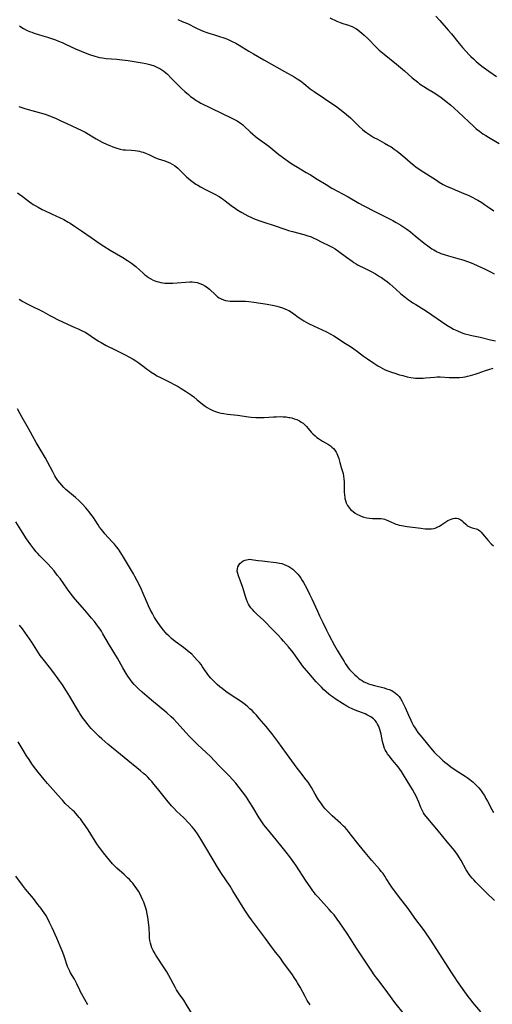
# Model space of a CAD drawing. Units: inches. Extents: x 2076759 to 2082246, y 185487 to 190932.
# Drawn here: x 2077813 to 2077949, y 190078 to 190361 of the extents above; entities that cross this region are included whole.
import ezdxf

# ---------------------------------------------------------------- set-up
doc = ezdxf.new("R2010")
doc.units = ezdxf.units.IN
doc.header["$MEASUREMENT"] = 0
doc.layers.add('c_21_T14S_R19E', color=240, linetype='Continuous')

msp = doc.modelspace()

# ---------------------------------------------------------------- linework, layer by layer
at = {"layer": 'c_21_T14S_R19E', "elevation": 1076}
msp.add_lwpolyline([(2077858.17, 190360.67), (2077859.45, 190360.14), (2077860.92, 190359.48), (2077863.56, 190358.15), (2077864.74, 190357.62), (2077865.48, 190357.32), (2077866.52, 190356.93), (2077867.09, 190356.73), (2077868.38, 190356.33), (2077870.11, 190355.82), (2077871.38, 190355.41), (2077872.46, 190355.01), (2077873.62, 190354.5), (2077874.87, 190353.85), (2077875.81, 190353.31), (2077878.54, 190351.6), (2077879.93, 190350.78), (2077882.91, 190349.13), (2077888.8, 190345.79), (2077891.54, 190344.26), (2077892.49, 190343.68), (2077893.39, 190343.07), (2077894.35, 190342.32), (2077896.2, 190340.8), (2077897.29, 190339.99), (2077900.28, 190338), (2077903.83, 190335.58), (2077904.68, 190334.99), (2077905.61, 190334.3), (2077906.65, 190333.45), (2077907.76, 190332.45), (2077908.74, 190331.5), (2077910.24, 190330.01), (2077911.21, 190329.12), (2077911.8, 190328.62), (2077912.46, 190328.13), (2077913.02, 190327.75), (2077913.59, 190327.39), (2077914.5, 190326.85), (2077915.5, 190326.3), (2077917.53, 190325.22), (2077918.7, 190324.54), (2077919.42, 190324.1), (2077920.29, 190323.51), (2077921.16, 190322.88), (2077922.24, 190322.03), (2077923.36, 190321.09), (2077924.92, 190319.74), (2077926.04, 190318.83), (2077926.57, 190318.43), (2077927.79, 190317.57), (2077932.44, 190314.55), (2077933.24, 190314.05), (2077934.4, 190313.38), (2077935.51, 190312.81), (2077936.78, 190312.24), (2077937.82, 190311.8), (2077940.78, 190310.6), (2077941.6, 190310.25), (2077942.89, 190309.63), (2077943.59, 190309.26), (2077944.32, 190308.86), (2077945.47, 190308.16), (2077946.29, 190307.62), (2077947.1, 190307.06), (2077948.94, 190305.74)], dxfattribs=at)
at = {"layer": 'c_21_T14S_R19E'}
for points in [[(2077932.27, 190361.61, 1072), (2077933.38, 190360.39, 1072), (2077935.84, 190357.58, 1072), (2077936.75, 190356.52, 1072), (2077938.96, 190353.82, 1072), (2077939.95, 190352.67, 1072), (2077941.88, 190350.55, 1072), (2077942.33, 190350.08, 1072), (2077943.05, 190349.36, 1072), (2077943.87, 190348.62, 1072), (2077944.46, 190348.12, 1072), (2077945.51, 190347.27, 1072), (2077946.15, 190346.77, 1072), (2077947.5, 190345.8, 1072), (2077949.69, 190344.33, 1072)], [(2077812.7, 190358.88, 1078), (2077813.12, 190358.57, 1078), (2077813.88, 190358.08, 1078), (2077814.68, 190357.64, 1078), (2077815.57, 190357.24, 1078), (2077816.25, 190356.99, 1078), (2077816.94, 190356.76, 1078), (2077819.4, 190356.03, 1078), (2077820.76, 190355.6, 1078), (2077821.63, 190355.31, 1078), (2077823.06, 190354.8, 1078), (2077823.86, 190354.5, 1078), (2077824.92, 190354.06, 1078), (2077825.94, 190353.6, 1078), (2077828.81, 190352.25, 1078), (2077830.43, 190351.55, 1078), (2077831.51, 190351.12, 1078), (2077832.76, 190350.66, 1078), (2077834.3, 190350.16, 1078), (2077834.99, 190349.97, 1078), (2077835.68, 190349.8, 1078), (2077836.54, 190349.64, 1078), (2077837.6, 190349.51, 1078), (2077840.61, 190349.3, 1078), (2077842.23, 190349.12, 1078), (2077843.9, 190348.87, 1078), (2077847.93, 190348.21, 1078), (2077848.96, 190348.03, 1078), (2077850.17, 190347.76, 1078), (2077850.71, 190347.61, 1078), (2077851.23, 190347.43, 1078), (2077851.8, 190347.2, 1078), (2077852.35, 190346.94, 1078), (2077852.96, 190346.61, 1078), (2077853.55, 190346.24, 1078), (2077854.12, 190345.83, 1078), (2077854.68, 190345.39, 1078), (2077855.19, 190344.94, 1078), (2077856.28, 190343.88, 1078), (2077859.23, 190340.91, 1078), (2077860.19, 190339.98, 1078), (2077861.19, 190339.12, 1078), (2077861.82, 190338.62, 1078), (2077862.56, 190338.06, 1078), (2077863.33, 190337.53, 1078), (2077863.65, 190337.33, 1078), (2077864.01, 190337.12, 1078), (2077864.81, 190336.7, 1078), (2077870.72, 190333.81, 1078), (2077873.7, 190332.39, 1078), (2077874.65, 190331.89, 1078), (2077875.18, 190331.58, 1078), (2077875.63, 190331.3, 1078), (2077876.32, 190330.81, 1078), (2077876.8, 190330.43, 1078), (2077877.27, 190330.03, 1078), (2077878.99, 190328.42, 1078), (2077879.69, 190327.8, 1078), (2077880.42, 190327.19, 1078), (2077880.96, 190326.77, 1078), (2077884.3, 190324.3, 1078), (2077887.21, 190321.98, 1078), (2077888.9, 190320.68, 1078), (2077889.95, 190319.92, 1078), (2077890.64, 190319.45, 1078), (2077891.37, 190318.98, 1078), (2077892.51, 190318.29, 1078), (2077895.06, 190316.81, 1078), (2077896.23, 190316.11, 1078), (2077898.19, 190314.91, 1078), (2077900.73, 190313.31, 1078), (2077902.45, 190312.31, 1078), (2077907.09, 190309.76, 1078), (2077910.19, 190308.01, 1078), (2077911.39, 190307.34, 1078), (2077914.95, 190305.54, 1078), (2077919.9, 190302.97, 1078), (2077920.89, 190302.43, 1078), (2077922.26, 190301.63, 1078), (2077923.36, 190300.92, 1078), (2077923.91, 190300.53, 1078), (2077925, 190299.72, 1078), (2077926.34, 190298.65, 1078), (2077928.89, 190296.54, 1078), (2077929.95, 190295.73, 1078), (2077931.13, 190294.91, 1078), (2077931.69, 190294.57, 1078), (2077932.15, 190294.31, 1078), (2077932.61, 190294.06, 1078), (2077933.15, 190293.81, 1078), (2077933.7, 190293.58, 1078), (2077934.65, 190293.22, 1078), (2077935.92, 190292.83, 1078), (2077938.56, 190292.14, 1078), (2077939.99, 190291.72, 1078), (2077941.36, 190291.26, 1078), (2077942.94, 190290.66, 1078), (2077944.37, 190290.05, 1078), (2077946.24, 190289.18, 1078), (2077947.98, 190288.31, 1078), (2077949.07, 190287.75, 1078)], [(2077901.87, 190361.13, 1074), (2077903.83, 190360.21, 1074), (2077904.8, 190359.81, 1074), (2077905.53, 190359.54, 1074), (2077907.2, 190359.02, 1074), (2077907.7, 190358.85, 1074), (2077908.2, 190358.65, 1074), (2077908.87, 190358.31, 1074), (2077909.31, 190358.04, 1074), (2077909.75, 190357.76, 1074), (2077910.53, 190357.17, 1074), (2077910.94, 190356.83, 1074), (2077911.7, 190356.15, 1074), (2077912.8, 190355.1, 1074), (2077915.05, 190352.82, 1074), (2077916.02, 190351.91, 1074), (2077917.46, 190350.71, 1074), (2077921, 190347.86, 1074), (2077922.15, 190346.91, 1074), (2077923.25, 190345.97, 1074), (2077925.5, 190343.93, 1074), (2077926.22, 190343.33, 1074), (2077927.07, 190342.65, 1074), (2077927.62, 190342.24, 1074), (2077928.8, 190341.43, 1074), (2077929.88, 190340.76, 1074), (2077931.95, 190339.56, 1074), (2077932.95, 190338.89, 1074), (2077933.68, 190338.37, 1074), (2077935.22, 190337.16, 1074), (2077936.46, 190336.15, 1074), (2077937.68, 190335.1, 1074), (2077938.71, 190334.15, 1074), (2077943.18, 190329.95, 1074), (2077943.89, 190329.32, 1074), (2077944.78, 190328.6, 1074), (2077945.78, 190327.9, 1074), (2077946.6, 190327.37, 1074), (2077947.41, 190326.88, 1074), (2077950.42, 190325.13, 1074)], [(2077812.48, 190335.71, 1080), (2077814.55, 190335.07, 1080), (2077820.06, 190333.49, 1080), (2077821.31, 190333.06, 1080), (2077822.04, 190332.78, 1080), (2077823.26, 190332.26, 1080), (2077824.41, 190331.74, 1080), (2077827.51, 190330.28, 1080), (2077829.59, 190329.34, 1080), (2077830.26, 190329.02, 1080), (2077831.55, 190328.32, 1080), (2077834.72, 190326.46, 1080), (2077836.48, 190325.49, 1080), (2077837.83, 190324.82, 1080), (2077838.6, 190324.48, 1080), (2077839.49, 190324.12, 1080), (2077840.09, 190323.91, 1080), (2077840.7, 190323.72, 1080), (2077841.59, 190323.49, 1080), (2077842.47, 190323.33, 1080), (2077843.13, 190323.26, 1080), (2077844.86, 190323.15, 1080), (2077845.95, 190323.05, 1080), (2077846.49, 190322.97, 1080), (2077847.14, 190322.86, 1080), (2077847.66, 190322.74, 1080), (2077848.18, 190322.59, 1080), (2077848.85, 190322.36, 1080), (2077849.33, 190322.15, 1080), (2077849.8, 190321.93, 1080), (2077851.2, 190321.23, 1080), (2077851.76, 190320.97, 1080), (2077852.57, 190320.67, 1080), (2077854.4, 190320.08, 1080), (2077855.15, 190319.82, 1080), (2077855.86, 190319.53, 1080), (2077856.55, 190319.2, 1080), (2077857.22, 190318.8, 1080), (2077857.62, 190318.52, 1080), (2077858.15, 190318.07, 1080), (2077858.65, 190317.59, 1080), (2077860.24, 190315.95, 1080), (2077860.67, 190315.54, 1080), (2077861.21, 190315.06, 1080), (2077861.78, 190314.59, 1080), (2077862.53, 190314.02, 1080), (2077863.3, 190313.48, 1080), (2077863.87, 190313.13, 1080), (2077864.67, 190312.67, 1080), (2077865.95, 190311.99, 1080), (2077868.58, 190310.64, 1080), (2077870.01, 190309.85, 1080), (2077870.68, 190309.44, 1080), (2077871.33, 190309.01, 1080), (2077871.8, 190308.67, 1080), (2077873.51, 190307.36, 1080), (2077874.74, 190306.49, 1080), (2077875.45, 190306.02, 1080), (2077876.55, 190305.33, 1080), (2077877.4, 190304.84, 1080), (2077878.27, 190304.38, 1080), (2077879.32, 190303.88, 1080), (2077879.93, 190303.62, 1080), (2077881.43, 190303.05, 1080), (2077882.84, 190302.57, 1080), (2077885.82, 190301.59, 1080), (2077888.87, 190300.56, 1080), (2077890, 190300.18, 1080), (2077891.13, 190299.85, 1080), (2077894.32, 190299, 1080), (2077894.94, 190298.83, 1080), (2077895.55, 190298.64, 1080), (2077896.25, 190298.39, 1080), (2077897.26, 190297.96, 1080), (2077897.91, 190297.65, 1080), (2077899.55, 190296.83, 1080), (2077901.52, 190295.87, 1080), (2077902.65, 190295.27, 1080), (2077903.34, 190294.85, 1080), (2077904.39, 190294.13, 1080), (2077906.63, 190292.51, 1080), (2077908.25, 190291.3, 1080), (2077908.77, 190290.94, 1080), (2077909.43, 190290.54, 1080), (2077910.01, 190290.24, 1080), (2077911.82, 190289.38, 1080), (2077913.69, 190288.4, 1080), (2077914.99, 190287.67, 1080), (2077916.12, 190286.99, 1080), (2077916.64, 190286.66, 1080), (2077917.42, 190286.13, 1080), (2077918.39, 190285.39, 1080), (2077919.07, 190284.82, 1080), (2077920.77, 190283.3, 1080), (2077922.26, 190282.02, 1080), (2077923.49, 190281.01, 1080), (2077924.43, 190280.3, 1080), (2077925.02, 190279.86, 1080), (2077925.63, 190279.44, 1080), (2077926.5, 190278.87, 1080), (2077928.78, 190277.47, 1080), (2077929.57, 190276.97, 1080), (2077935.48, 190273, 1080), (2077936.54, 190272.34, 1080), (2077937.39, 190271.87, 1080), (2077938.26, 190271.43, 1080), (2077938.71, 190271.23, 1080), (2077939.35, 190270.97, 1080), (2077940, 190270.74, 1080), (2077940.65, 190270.52, 1080), (2077941.48, 190270.28, 1080), (2077942.58, 190270.02, 1080), (2077945.04, 190269.51, 1080), (2077947.99, 190268.77, 1080), (2077949.39, 190268.46, 1080)], [(2077812.17, 190310.91, 1082), (2077812.81, 190310.46, 1082), (2077813.49, 190309.95, 1082), (2077815.06, 190308.72, 1082), (2077815.69, 190308.24, 1082), (2077816.1, 190307.96, 1082), (2077816.65, 190307.61, 1082), (2077817.22, 190307.28, 1082), (2077818.07, 190306.8, 1082), (2077819.19, 190306.21, 1082), (2077820.1, 190305.76, 1082), (2077823.34, 190304.3, 1082), (2077824.21, 190303.89, 1082), (2077825.41, 190303.28, 1082), (2077826.72, 190302.55, 1082), (2077827.29, 190302.21, 1082), (2077828.48, 190301.43, 1082), (2077830.5, 190300.03, 1082), (2077833.32, 190298.12, 1082), (2077835.84, 190296.36, 1082), (2077836.88, 190295.67, 1082), (2077838.78, 190294.5, 1082), (2077842.35, 190292.4, 1082), (2077843.68, 190291.57, 1082), (2077844.83, 190290.79, 1082), (2077845.68, 190290.15, 1082), (2077846.11, 190289.8, 1082), (2077847.13, 190288.9, 1082), (2077848.19, 190287.91, 1082), (2077848.74, 190287.41, 1082), (2077849.23, 190287.01, 1082), (2077849.74, 190286.65, 1082), (2077850.39, 190286.27, 1082), (2077851.07, 190285.94, 1082), (2077851.6, 190285.73, 1082), (2077852.1, 190285.56, 1082), (2077852.6, 190285.41, 1082), (2077853.28, 190285.25, 1082), (2077853.87, 190285.15, 1082), (2077854.47, 190285.08, 1082), (2077855.15, 190285.03, 1082), (2077855.83, 190285.02, 1082), (2077856.74, 190285.05, 1082), (2077857.94, 190285.13, 1082), (2077860.4, 190285.36, 1082), (2077861.58, 190285.4, 1082), (2077862.27, 190285.38, 1082), (2077862.95, 190285.32, 1082), (2077863.68, 190285.2, 1082), (2077864.51, 190284.98, 1082), (2077865.29, 190284.66, 1082), (2077865.97, 190284.28, 1082), (2077866.45, 190283.94, 1082), (2077867.26, 190283.27, 1082), (2077868.95, 190281.67, 1082), (2077869.57, 190281.15, 1082), (2077870.07, 190280.82, 1082), (2077870.65, 190280.52, 1082), (2077871.26, 190280.27, 1082), (2077871.9, 190280.09, 1082), (2077872.54, 190279.97, 1082), (2077873.19, 190279.89, 1082), (2077873.84, 190279.86, 1082), (2077874.5, 190279.85, 1082), (2077876.24, 190279.86, 1082), (2077877.57, 190279.84, 1082), (2077878.54, 190279.77, 1082), (2077879.99, 190279.6, 1082), (2077883.83, 190278.98, 1082), (2077885.84, 190278.59, 1082), (2077886.62, 190278.41, 1082), (2077887.32, 190278.23, 1082), (2077888.27, 190277.93, 1082), (2077888.91, 190277.69, 1082), (2077889.53, 190277.43, 1082), (2077890.09, 190277.15, 1082), (2077890.82, 190276.72, 1082), (2077891.46, 190276.28, 1082), (2077892.76, 190275.29, 1082), (2077893.46, 190274.78, 1082), (2077894.38, 190274.19, 1082), (2077895.02, 190273.82, 1082), (2077895.66, 190273.48, 1082), (2077897.1, 190272.76, 1082), (2077900.91, 190271.03, 1082), (2077901.89, 190270.54, 1082), (2077902.99, 190269.92, 1082), (2077903.73, 190269.46, 1082), (2077905.86, 190268.04, 1082), (2077907.79, 190266.83, 1082), (2077908.73, 190266.21, 1082), (2077909.75, 190265.47, 1082), (2077911.49, 190264.13, 1082), (2077912.6, 190263.33, 1082), (2077914.47, 190262.05, 1082), (2077915.61, 190261.33, 1082), (2077916.18, 190260.99, 1082), (2077916.86, 190260.62, 1082), (2077917.56, 190260.28, 1082), (2077918.16, 190260.02, 1082), (2077918.82, 190259.76, 1082), (2077919.5, 190259.52, 1082), (2077920.52, 190259.18, 1082), (2077921.85, 190258.77, 1082), (2077922.79, 190258.51, 1082), (2077924.03, 190258.2, 1082), (2077925.05, 190257.99, 1082), (2077925.73, 190257.89, 1082), (2077926.42, 190257.82, 1082), (2077927.09, 190257.78, 1082), (2077927.76, 190257.77, 1082), (2077928.67, 190257.8, 1082), (2077929.33, 190257.85, 1082), (2077931.95, 190258.11, 1082), (2077932.67, 190258.15, 1082), (2077933.55, 190258.13, 1082), (2077936.06, 190258, 1082), (2077937.09, 190257.96, 1082), (2077938.41, 190257.97, 1082), (2077939.07, 190258, 1082), (2077940.01, 190258.1, 1082), (2077940.67, 190258.2, 1082), (2077941.33, 190258.32, 1082), (2077942.23, 190258.54, 1082), (2077943.55, 190258.94, 1082), (2077944.44, 190259.24, 1082), (2077946.51, 190259.99, 1082), (2077947.47, 190260.31, 1082), (2077948.77, 190260.69, 1082)], [(2077812.62, 190280.43, 1084), (2077813.69, 190279.78, 1084), (2077814.94, 190279.09, 1084), (2077816.44, 190278.33, 1084), (2077818.65, 190277.28, 1084), (2077819.39, 190276.9, 1084), (2077821.44, 190275.75, 1084), (2077822.38, 190275.25, 1084), (2077823.59, 190274.66, 1084), (2077826.52, 190273.31, 1084), (2077828.63, 190272.36, 1084), (2077829.52, 190271.95, 1084), (2077830.69, 190271.38, 1084), (2077831.51, 190270.95, 1084), (2077832.63, 190270.3, 1084), (2077833.28, 190269.88, 1084), (2077835.41, 190268.44, 1084), (2077836.12, 190268, 1084), (2077836.6, 190267.72, 1084), (2077837.62, 190267.19, 1084), (2077840.18, 190265.91, 1084), (2077843.05, 190264.45, 1084), (2077844.14, 190263.88, 1084), (2077845.3, 190263.22, 1084), (2077846.09, 190262.74, 1084), (2077846.68, 190262.35, 1084), (2077847.81, 190261.53, 1084), (2077849.46, 190260.25, 1084), (2077850, 190259.85, 1084), (2077850.55, 190259.47, 1084), (2077851.63, 190258.79, 1084), (2077852.13, 190258.5, 1084), (2077853.18, 190257.96, 1084), (2077855.89, 190256.63, 1084), (2077857.31, 190255.91, 1084), (2077858.3, 190255.35, 1084), (2077859.15, 190254.85, 1084), (2077860.36, 190254.09, 1084), (2077861.56, 190253.29, 1084), (2077862.14, 190252.88, 1084), (2077862.74, 190252.43, 1084), (2077863.77, 190251.59, 1084), (2077865.21, 190250.36, 1084), (2077865.98, 190249.78, 1084), (2077866.64, 190249.34, 1084), (2077867.22, 190249, 1084), (2077867.83, 190248.7, 1084), (2077868.27, 190248.49, 1084), (2077868.72, 190248.31, 1084), (2077869.55, 190248.02, 1084), (2077869.88, 190247.93, 1084), (2077870.6, 190247.76, 1084), (2077871.34, 190247.63, 1084), (2077872.41, 190247.47, 1084), (2077875.35, 190247.14, 1084), (2077878.46, 190246.7, 1084), (2077879.28, 190246.6, 1084), (2077880.55, 190246.52, 1084), (2077881.44, 190246.49, 1084), (2077882.98, 190246.54, 1084), (2077885.68, 190246.71, 1084), (2077886.43, 190246.74, 1084), (2077887.69, 190246.75, 1084), (2077888.47, 190246.71, 1084), (2077889.24, 190246.65, 1084), (2077890.01, 190246.54, 1084), (2077890.36, 190246.47, 1084), (2077890.87, 190246.36, 1084), (2077891.61, 190246.15, 1084), (2077892.32, 190245.9, 1084), (2077893.08, 190245.53, 1084), (2077893.62, 190245.21, 1084), (2077894.13, 190244.84, 1084), (2077894.63, 190244.4, 1084), (2077895.11, 190243.93, 1084), (2077895.61, 190243.36, 1084), (2077896.51, 190242.29, 1084), (2077896.99, 190241.77, 1084), (2077897.59, 190241.2, 1084), (2077898.06, 190240.81, 1084), (2077898.56, 190240.44, 1084), (2077899.12, 190240.06, 1084), (2077899.7, 190239.71, 1084), (2077901.41, 190238.77, 1084), (2077902.02, 190238.37, 1084), (2077902.45, 190238.03, 1084), (2077902.9, 190237.58, 1084), (2077903.3, 190237.09, 1084), (2077903.64, 190236.55, 1084), (2077903.83, 190236.2, 1084), (2077904.06, 190235.7, 1084), (2077904.27, 190235.18, 1084), (2077904.4, 190234.78, 1084), (2077904.74, 190233.62, 1084), (2077905.18, 190231.83, 1084), (2077905.62, 190230.43, 1084), (2077905.78, 190229.7, 1084), (2077905.89, 190228.89, 1084), (2077905.92, 190228.08, 1084), (2077905.9, 190225.78, 1084), (2077905.93, 190225.05, 1084), (2077906, 190224.31, 1084), (2077906.1, 190223.59, 1084), (2077906.17, 190223.25, 1084), (2077906.3, 190222.74, 1084), (2077906.55, 190222, 1084), (2077906.89, 190221.3, 1084), (2077907.16, 190220.9, 1084), (2077907.47, 190220.52, 1084), (2077907.81, 190220.16, 1084), (2077908.19, 190219.82, 1084), (2077908.54, 190219.52, 1084), (2077909.14, 190219.09, 1084), (2077909.77, 190218.7, 1084), (2077910.28, 190218.44, 1084), (2077910.81, 190218.2, 1084), (2077911.63, 190217.92, 1084), (2077912.43, 190217.74, 1084), (2077913.24, 190217.63, 1084), (2077914.05, 190217.57, 1084), (2077916.14, 190217.55, 1084), (2077916.62, 190217.52, 1084), (2077917.1, 190217.46, 1084), (2077917.56, 190217.34, 1084), (2077918.01, 190217.18, 1084), (2077918.71, 190216.86, 1084), (2077919.7, 190216.38, 1084), (2077920.22, 190216.15, 1084), (2077920.77, 190215.94, 1084), (2077921.26, 190215.79, 1084), (2077921.76, 190215.66, 1084), (2077922.37, 190215.53, 1084), (2077924.03, 190215.25, 1084), (2077927.95, 190214.73, 1084), (2077929.25, 190214.57, 1084), (2077929.74, 190214.54, 1084), (2077930.41, 190214.53, 1084), (2077931.07, 190214.58, 1084), (2077931.71, 190214.68, 1084), (2077932.1, 190214.79, 1084), (2077932.67, 190215.01, 1084), (2077933.35, 190215.36, 1084), (2077933.99, 190215.77, 1084), (2077935.4, 190216.73, 1084), (2077935.71, 190216.91, 1084), (2077936.18, 190217.15, 1084), (2077936.71, 190217.37, 1084), (2077937.24, 190217.53, 1084), (2077937.73, 190217.62, 1084), (2077938.21, 190217.62, 1084), (2077938.67, 190217.53, 1084), (2077939.1, 190217.35, 1084), (2077939.48, 190217.13, 1084), (2077939.84, 190216.86, 1084), (2077940.13, 190216.62, 1084), (2077940.85, 190215.95, 1084), (2077941.3, 190215.57, 1084), (2077941.58, 190215.37, 1084), (2077941.96, 190215.16, 1084), (2077942.69, 190214.9, 1084), (2077943.46, 190214.71, 1084), (2077943.83, 190214.6, 1084), (2077944.18, 190214.45, 1084), (2077944.53, 190214.24, 1084), (2077944.87, 190213.97, 1084), (2077945.26, 190213.59, 1084), (2077945.71, 190213.1, 1084), (2077947.29, 190211.26, 1084), (2077948.19, 190210.31, 1084), (2077948.8, 190209.72, 1084)], [(2077945.18, 190076.06, 1084), (2077942.88, 190078.72, 1084), (2077942.39, 190079.33, 1084), (2077941.55, 190080.43, 1084), (2077938.49, 190084.75, 1084), (2077937.63, 190086.02, 1084), (2077936.66, 190087.5, 1084), (2077930.82, 190096.57, 1084), (2077929.25, 190098.97, 1084), (2077928.49, 190100.02, 1084), (2077926.55, 190102.55, 1084), (2077924.08, 190106.01, 1084), (2077923.31, 190107.01, 1084), (2077921.56, 190109.18, 1084), (2077920.17, 190110.97, 1084), (2077919.81, 190111.47, 1084), (2077919.23, 190112.33, 1084), (2077918.05, 190114.26, 1084), (2077917.6, 190114.95, 1084), (2077917.1, 190115.66, 1084), (2077916.61, 190116.29, 1084), (2077916.1, 190116.9, 1084), (2077913.9, 190119.4, 1084), (2077911.96, 190121.7, 1084), (2077910.28, 190123.79, 1084), (2077907.68, 190127.12, 1084), (2077907.17, 190127.76, 1084), (2077906.22, 190128.86, 1084), (2077905.8, 190129.31, 1084), (2077904.91, 190130.18, 1084), (2077902.51, 190132.25, 1084), (2077901.61, 190133.08, 1084), (2077900.88, 190133.83, 1084), (2077900.51, 190134.24, 1084), (2077900.04, 190134.82, 1084), (2077899.58, 190135.42, 1084), (2077899.22, 190135.93, 1084), (2077898.62, 190136.86, 1084), (2077897.65, 190138.46, 1084), (2077896.53, 190140.41, 1084), (2077896.08, 190141.13, 1084), (2077895.58, 190141.89, 1084), (2077895.05, 190142.59, 1084), (2077893.19, 190144.93, 1084), (2077892.41, 190145.96, 1084), (2077889.39, 190150.15, 1084), (2077886.86, 190153.61, 1084), (2077886.02, 190154.74, 1084), (2077885.16, 190155.86, 1084), (2077884.32, 190156.91, 1084), (2077883.52, 190157.87, 1084), (2077881.57, 190160.16, 1084), (2077880.72, 190161.12, 1084), (2077880.07, 190161.82, 1084), (2077879.49, 190162.41, 1084), (2077878.89, 190162.98, 1084), (2077878.24, 190163.54, 1084), (2077877.57, 190164.09, 1084), (2077876.88, 190164.61, 1084), (2077875.93, 190165.3, 1084), (2077874.84, 190166.02, 1084), (2077873.24, 190167.04, 1084), (2077872, 190167.89, 1084), (2077870.86, 190168.75, 1084), (2077870.26, 190169.24, 1084), (2077869.5, 190169.89, 1084), (2077868.89, 190170.45, 1084), (2077868.31, 190171.03, 1084), (2077867.67, 190171.71, 1084), (2077867.08, 190172.43, 1084), (2077866.6, 190173.09, 1084), (2077865.27, 190175.02, 1084), (2077864.84, 190175.61, 1084), (2077864.39, 190176.2, 1084), (2077863.77, 190176.94, 1084), (2077863, 190177.77, 1084), (2077862.16, 190178.57, 1084), (2077861.44, 190179.19, 1084), (2077860.9, 190179.64, 1084), (2077859.78, 190180.52, 1084), (2077857.45, 190182.27, 1084), (2077856.35, 190183.14, 1084), (2077855.66, 190183.75, 1084), (2077855.01, 190184.39, 1084), (2077854.6, 190184.83, 1084), (2077854.02, 190185.51, 1084), (2077853.11, 190186.7, 1084), (2077852.23, 190187.98, 1084), (2077851.51, 190189.11, 1084), (2077850.85, 190190.25, 1084), (2077850.24, 190191.44, 1084), (2077849.75, 190192.48, 1084), (2077849.14, 190193.85, 1084), (2077848.22, 190196.02, 1084), (2077847.69, 190197.21, 1084), (2077847.05, 190198.59, 1084), (2077846.54, 190199.61, 1084), (2077845.84, 190200.88, 1084), (2077845.4, 190201.64, 1084), (2077843.68, 190204.53, 1084), (2077842.3, 190206.91, 1084), (2077841.63, 190207.97, 1084), (2077841.12, 190208.69, 1084), (2077840.59, 190209.39, 1084), (2077839.97, 190210.13, 1084), (2077839.22, 190210.98, 1084), (2077837.23, 190213.16, 1084), (2077836.68, 190213.81, 1084), (2077836.16, 190214.46, 1084), (2077835.72, 190215.06, 1084), (2077835.31, 190215.67, 1084), (2077834.4, 190217.1, 1084), (2077833.93, 190217.82, 1084), (2077833.58, 190218.32, 1084), (2077833.21, 190218.81, 1084), (2077832.68, 190219.48, 1084), (2077831.73, 190220.6, 1084), (2077830.79, 190221.61, 1084), (2077829.82, 190222.57, 1084), (2077828.76, 190223.53, 1084), (2077826.02, 190225.89, 1084), (2077825.41, 190226.45, 1084), (2077824.81, 190227.06, 1084), (2077824.25, 190227.73, 1084), (2077823.73, 190228.43, 1084), (2077823.16, 190229.31, 1084), (2077822.87, 190229.8, 1084), (2077822.28, 190230.89, 1084), (2077820.88, 190233.56, 1084), (2077820.03, 190235.07, 1084), (2077817.49, 190239.34, 1084), (2077816.42, 190241.2, 1084), (2077815.25, 190243.33, 1084), (2077813.43, 190246.53, 1084), (2077812.86, 190247.59, 1084), (2077812.15, 190248.95, 1084)], [(2077923.26, 190075.21, 1082), (2077920.52, 190078.73, 1082), (2077918.52, 190081.46, 1082), (2077917.73, 190082.5, 1082), (2077915.59, 190085.26, 1082), (2077914.59, 190086.64, 1082), (2077913.91, 190087.65, 1082), (2077912.18, 190090.3, 1082), (2077909.48, 190094.27, 1082), (2077907.68, 190097.12, 1082), (2077906.76, 190098.53, 1082), (2077904.71, 190101.57, 1082), (2077903.97, 190102.6, 1082), (2077903.03, 190103.8, 1082), (2077902.34, 190104.62, 1082), (2077901.65, 190105.4, 1082), (2077898.45, 190108.92, 1082), (2077897.76, 190109.72, 1082), (2077897.42, 190110.13, 1082), (2077896.98, 190110.71, 1082), (2077896.14, 190111.89, 1082), (2077895.07, 190113.5, 1082), (2077892.03, 190118.11, 1082), (2077891.34, 190119.11, 1082), (2077890.32, 190120.52, 1082), (2077889.33, 190121.81, 1082), (2077888.16, 190123.26, 1082), (2077886.5, 190125.27, 1082), (2077883.89, 190128.38, 1082), (2077883.34, 190129.06, 1082), (2077882.86, 190129.69, 1082), (2077882.1, 190130.78, 1082), (2077881.52, 190131.69, 1082), (2077879.73, 190134.73, 1082), (2077878.89, 190136.09, 1082), (2077877.88, 190137.59, 1082), (2077877.44, 190138.22, 1082), (2077876.74, 190139.15, 1082), (2077875.78, 190140.38, 1082), (2077874.82, 190141.58, 1082), (2077873.91, 190142.62, 1082), (2077872.91, 190143.71, 1082), (2077869.99, 190146.66, 1082), (2077867.51, 190149.27, 1082), (2077866.3, 190150.45, 1082), (2077863.96, 190152.59, 1082), (2077862.29, 190154.23, 1082), (2077861.4, 190155.14, 1082), (2077860.55, 190156.05, 1082), (2077857.89, 190159.04, 1082), (2077856.99, 190159.98, 1082), (2077856.28, 190160.65, 1082), (2077854.99, 190161.78, 1082), (2077850.62, 190165.39, 1082), (2077847.89, 190167.72, 1082), (2077846.75, 190168.76, 1082), (2077846.11, 190169.39, 1082), (2077845.64, 190169.9, 1082), (2077845.07, 190170.56, 1082), (2077844.54, 190171.25, 1082), (2077843.85, 190172.26, 1082), (2077843.34, 190173.08, 1082), (2077842.4, 190174.69, 1082), (2077840.82, 190177.49, 1082), (2077838.55, 190181.22, 1082), (2077836.67, 190184.48, 1082), (2077836.22, 190185.22, 1082), (2077835.86, 190185.77, 1082), (2077835.5, 190186.3, 1082), (2077834.95, 190187.05, 1082), (2077834.22, 190187.99, 1082), (2077833.41, 190188.97, 1082), (2077831.48, 190191.24, 1082), (2077828.7, 190194.43, 1082), (2077827.55, 190195.84, 1082), (2077826.49, 190197.25, 1082), (2077824.33, 190200.29, 1082), (2077823.56, 190201.32, 1082), (2077822.61, 190202.53, 1082), (2077821.76, 190203.52, 1082), (2077820.81, 190204.54, 1082), (2077818.55, 190206.8, 1082), (2077817.82, 190207.56, 1082), (2077817.47, 190207.97, 1082), (2077816.79, 190208.79, 1082), (2077815.93, 190209.97, 1082), (2077814.75, 190211.68, 1082), (2077813.05, 190214.27, 1082), (2077811.69, 190216.54, 1082)], [(2077949.17, 190107.92, 1086), (2077946.78, 190110.17, 1086), (2077945.44, 190111.49, 1086), (2077943.77, 190113.18, 1086), (2077943.15, 190113.85, 1086), (2077942.68, 190114.38, 1086), (2077942.23, 190114.92, 1086), (2077941.87, 190115.4, 1086), (2077941.36, 190116.16, 1086), (2077941, 190116.78, 1086), (2077939.54, 190119.4, 1086), (2077939.09, 190120.16, 1086), (2077938.39, 190121.24, 1086), (2077937.65, 190122.25, 1086), (2077937.13, 190122.91, 1086), (2077935.52, 190124.82, 1086), (2077933.05, 190127.83, 1086), (2077929.96, 190131.46, 1086), (2077929.6, 190131.91, 1086), (2077929.05, 190132.63, 1086), (2077928.76, 190133.06, 1086), (2077928.5, 190133.51, 1086), (2077928.22, 190134.06, 1086), (2077927.97, 190134.63, 1086), (2077927.38, 190136.12, 1086), (2077927, 190137.01, 1086), (2077926.59, 190137.88, 1086), (2077926.14, 190138.74, 1086), (2077925.54, 190139.78, 1086), (2077924, 190142.28, 1086), (2077923.01, 190143.97, 1086), (2077922.39, 190144.94, 1086), (2077921.92, 190145.6, 1086), (2077921.42, 190146.25, 1086), (2077919.84, 190148.19, 1086), (2077918.83, 190149.47, 1086), (2077918.4, 190150.07, 1086), (2077917.99, 190150.7, 1086), (2077917.74, 190151.15, 1086), (2077917.54, 190151.57, 1086), (2077917.3, 190152.21, 1086), (2077917.1, 190152.87, 1086), (2077916.94, 190153.55, 1086), (2077916.53, 190155.63, 1086), (2077916.38, 190156.29, 1086), (2077916.18, 190157.03, 1086), (2077916, 190157.56, 1086), (2077915.79, 190158.07, 1086), (2077915.56, 190158.53, 1086), (2077915.22, 190159.08, 1086), (2077914.82, 190159.58, 1086), (2077914.34, 190160.05, 1086), (2077913.99, 190160.33, 1086), (2077913.6, 190160.6, 1086), (2077913.19, 190160.85, 1086), (2077912.49, 190161.21, 1086), (2077911.94, 190161.47, 1086), (2077910.9, 190161.9, 1086), (2077909.1, 190162.57, 1086), (2077908.08, 190163, 1086), (2077907.61, 190163.23, 1086), (2077906.68, 190163.72, 1086), (2077905.45, 190164.44, 1086), (2077903.61, 190165.6, 1086), (2077902.55, 190166.35, 1086), (2077901.98, 190166.8, 1086), (2077901.52, 190167.18, 1086), (2077900.04, 190168.52, 1086), (2077899.4, 190169.13, 1086), (2077898.76, 190169.8, 1086), (2077897.95, 190170.7, 1086), (2077895.75, 190173.2, 1086), (2077894.57, 190174.59, 1086), (2077893.99, 190175.31, 1086), (2077893.61, 190175.82, 1086), (2077891.99, 190178.09, 1086), (2077891.26, 190179.05, 1086), (2077889.94, 190180.72, 1086), (2077888.56, 190182.33, 1086), (2077887.93, 190183.04, 1086), (2077886.93, 190184.13, 1086), (2077885.02, 190186.09, 1086), (2077883.33, 190187.78, 1086), (2077882.64, 190188.44, 1086), (2077881.07, 190189.88, 1086), (2077880.54, 190190.39, 1086), (2077880.07, 190190.88, 1086), (2077879.61, 190191.38, 1086), (2077879.18, 190191.91, 1086), (2077878.78, 190192.45, 1086), (2077878.44, 190192.99, 1086), (2077878.15, 190193.55, 1086), (2077877.86, 190194.26, 1086), (2077877.66, 190194.91, 1086), (2077877.06, 190197.05, 1086), (2077876.75, 190198.03, 1086), (2077876.57, 190198.55, 1086), (2077876.19, 190199.57, 1086), (2077875.56, 190201.13, 1086), (2077875.36, 190201.76, 1086), (2077875.25, 190202.42, 1086), (2077875.29, 190203.13, 1086), (2077875.43, 190203.65, 1086), (2077875.66, 190204.13, 1086), (2077876.02, 190204.62, 1086), (2077876.49, 190205.04, 1086), (2077876.97, 190205.34, 1086), (2077877.5, 190205.57, 1086), (2077877.93, 190205.71, 1086), (2077878.38, 190205.8, 1086), (2077878.85, 190205.82, 1086), (2077879.34, 190205.8, 1086), (2077879.95, 190205.72, 1086), (2077881.25, 190205.51, 1086), (2077882.39, 190205.36, 1086), (2077883.92, 190205.19, 1086), (2077885.58, 190205.03, 1086), (2077886.41, 190204.93, 1086), (2077887.36, 190204.76, 1086), (2077888.06, 190204.58, 1086), (2077888.73, 190204.36, 1086), (2077889.39, 190204.09, 1086), (2077890.07, 190203.74, 1086), (2077890.65, 190203.37, 1086), (2077891.19, 190202.95, 1086), (2077891.66, 190202.54, 1086), (2077892.11, 190202.11, 1086), (2077892.64, 190201.53, 1086), (2077893.07, 190201, 1086), (2077893.51, 190200.4, 1086), (2077893.91, 190199.77, 1086), (2077894.24, 190199.22, 1086), (2077895.08, 190197.68, 1086), (2077896.01, 190195.83, 1086), (2077896.65, 190194.45, 1086), (2077898.24, 190190.94, 1086), (2077898.88, 190189.6, 1086), (2077899.85, 190187.66, 1086), (2077900.87, 190185.54, 1086), (2077901.56, 190184.18, 1086), (2077903.2, 190181.11, 1086), (2077903.96, 190179.74, 1086), (2077904.48, 190178.85, 1086), (2077905.9, 190176.48, 1086), (2077906.26, 190175.91, 1086), (2077906.72, 190175.24, 1086), (2077907.11, 190174.72, 1086), (2077907.52, 190174.23, 1086), (2077907.94, 190173.75, 1086), (2077908.97, 190172.73, 1086), (2077909.56, 190172.19, 1086), (2077910.04, 190171.77, 1086), (2077910.55, 190171.38, 1086), (2077911.08, 190171.02, 1086), (2077911.64, 190170.7, 1086), (2077912.35, 190170.35, 1086), (2077912.96, 190170.1, 1086), (2077913.59, 190169.89, 1086), (2077914.67, 190169.58, 1086), (2077917.39, 190168.93, 1086), (2077918.15, 190168.71, 1086), (2077918.89, 190168.46, 1086), (2077919.6, 190168.15, 1086), (2077919.99, 190167.94, 1086), (2077920.64, 190167.49, 1086), (2077921.23, 190166.97, 1086), (2077921.7, 190166.44, 1086), (2077922.11, 190165.86, 1086), (2077922.49, 190165.24, 1086), (2077922.82, 190164.62, 1086), (2077923.43, 190163.31, 1086), (2077924.38, 190161.14, 1086), (2077925.06, 190159.64, 1086), (2077925.37, 190159.01, 1086), (2077925.88, 190158.09, 1086), (2077926.32, 190157.36, 1086), (2077926.6, 190156.94, 1086), (2077927.14, 190156.19, 1086), (2077928.21, 190154.79, 1086), (2077929.86, 190152.76, 1086), (2077931.22, 190151.19, 1086), (2077931.8, 190150.55, 1086), (2077932.45, 190149.88, 1086), (2077933.28, 190149.05, 1086), (2077934.16, 190148.24, 1086), (2077934.85, 190147.64, 1086), (2077935.5, 190147.12, 1086), (2077936.55, 190146.33, 1086), (2077938.1, 190145.27, 1086), (2077940.74, 190143.58, 1086), (2077941.3, 190143.21, 1086), (2077942.01, 190142.7, 1086), (2077942.5, 190142.32, 1086), (2077942.97, 190141.93, 1086), (2077943.6, 190141.35, 1086), (2077944.19, 190140.76, 1086), (2077944.6, 190140.29, 1086), (2077945, 190139.81, 1086), (2077945.31, 190139.4, 1086), (2077945.91, 190138.52, 1086), (2077946.21, 190138.04, 1086), (2077946.66, 190137.25, 1086), (2077947.09, 190136.44, 1086), (2077948.34, 190134.04, 1086), (2077948.8, 190133.2, 1086)], [(2077896.16, 190078.02, 1080), (2077895.36, 190079.29, 1080), (2077894.74, 190080.37, 1080), (2077893.27, 190083.13, 1080), (2077892.57, 190084.36, 1080), (2077892.15, 190085.04, 1080), (2077891.78, 190085.62, 1080), (2077890.91, 190086.88, 1080), (2077889.99, 190088.18, 1080), (2077888.37, 190090.4, 1080), (2077887.62, 190091.38, 1080), (2077886.3, 190093.03, 1080), (2077885.32, 190094.3, 1080), (2077883.31, 190097.09, 1080), (2077879.87, 190101.6, 1080), (2077879.29, 190102.39, 1080), (2077878.52, 190103.48, 1080), (2077877.97, 190104.31, 1080), (2077877.44, 190105.14, 1080), (2077874, 190110.75, 1080), (2077873.2, 190112.04, 1080), (2077870.74, 190115.67, 1080), (2077869.52, 190117.56, 1080), (2077868.59, 190119.1, 1080), (2077865.66, 190124.15, 1080), (2077864.81, 190125.56, 1080), (2077863.85, 190127.06, 1080), (2077863.16, 190128.03, 1080), (2077862.74, 190128.56, 1080), (2077862.3, 190129.08, 1080), (2077861.33, 190130.15, 1080), (2077859.87, 190131.62, 1080), (2077857.83, 190133.58, 1080), (2077857.01, 190134.45, 1080), (2077856.39, 190135.14, 1080), (2077855.02, 190136.76, 1080), (2077852.73, 190139.62, 1080), (2077851.42, 190141.21, 1080), (2077850.69, 190142.06, 1080), (2077850.12, 190142.68, 1080), (2077849.54, 190143.29, 1080), (2077848.94, 190143.86, 1080), (2077848.32, 190144.41, 1080), (2077847.42, 190145.18, 1080), (2077838.08, 190152.84, 1080), (2077836.33, 190154.32, 1080), (2077835.6, 190154.97, 1080), (2077834.88, 190155.64, 1080), (2077834.2, 190156.32, 1080), (2077833.29, 190157.28, 1080), (2077832.79, 190157.85, 1080), (2077832.31, 190158.44, 1080), (2077831.53, 190159.46, 1080), (2077831.03, 190160.16, 1080), (2077830.03, 190161.63, 1080), (2077829.61, 190162.3, 1080), (2077829.07, 190163.19, 1080), (2077827.19, 190166.5, 1080), (2077826.23, 190168.02, 1080), (2077825.03, 190169.8, 1080), (2077823.8, 190171.56, 1080), (2077822.53, 190173.28, 1080), (2077821.31, 190174.86, 1080), (2077819.47, 190177.16, 1080), (2077818.65, 190178.25, 1080), (2077818.13, 190179.02, 1080), (2077816.21, 190182.01, 1080), (2077813.54, 190185.86, 1080), (2077812.73, 190186.95, 1080)], [(2077863.51, 190073.34, 1078), (2077860.57, 190078.26, 1078), (2077859.87, 190079.32, 1078), (2077858.52, 190081.19, 1078), (2077858.15, 190081.76, 1078), (2077857.79, 190082.33, 1078), (2077857.36, 190083.1, 1078), (2077855.57, 190086.43, 1078), (2077854.98, 190087.48, 1078), (2077854.45, 190088.33, 1078), (2077851.86, 190092.29, 1078), (2077851.34, 190093.17, 1078), (2077851.1, 190093.62, 1078), (2077850.75, 190094.4, 1078), (2077850.51, 190095.06, 1078), (2077850.32, 190095.75, 1078), (2077850.17, 190096.49, 1078), (2077850.07, 190097.2, 1078), (2077850.02, 190097.91, 1078), (2077849.93, 190100.17, 1078), (2077849.87, 190100.89, 1078), (2077849.77, 190101.71, 1078), (2077849.53, 190103.19, 1078), (2077849.35, 190104.16, 1078), (2077849.13, 190105.18, 1078), (2077848.89, 190106.05, 1078), (2077848.7, 190106.61, 1078), (2077848.36, 190107.5, 1078), (2077848.12, 190108.07, 1078), (2077847.64, 190109.12, 1078), (2077847.31, 190109.77, 1078), (2077846.83, 190110.63, 1078), (2077846.4, 190111.32, 1078), (2077845.93, 190111.99, 1078), (2077845.63, 190112.39, 1078), (2077845.23, 190112.89, 1078), (2077844.75, 190113.43, 1078), (2077844.25, 190113.97, 1078), (2077843.72, 190114.5, 1078), (2077842.75, 190115.44, 1078), (2077840.69, 190117.23, 1078), (2077840.22, 190117.66, 1078), (2077839.42, 190118.46, 1078), (2077838.52, 190119.49, 1078), (2077836.84, 190121.59, 1078), (2077836.04, 190122.64, 1078), (2077835.59, 190123.28, 1078), (2077834.95, 190124.25, 1078), (2077833.23, 190127.02, 1078), (2077832.46, 190128.19, 1078), (2077831.56, 190129.49, 1078), (2077830.8, 190130.56, 1078), (2077830.22, 190131.35, 1078), (2077829.85, 190131.81, 1078), (2077829.48, 190132.26, 1078), (2077828.86, 190132.94, 1078), (2077828.45, 190133.36, 1078), (2077828.03, 190133.78, 1078), (2077825.86, 190135.82, 1078), (2077825, 190136.69, 1078), (2077824.66, 190137.08, 1078), (2077823.06, 190138.97, 1078), (2077820.75, 190141.51, 1078), (2077819.75, 190142.65, 1078), (2077818.88, 190143.71, 1078), (2077818.03, 190144.78, 1078), (2077816.74, 190146.47, 1078), (2077816.28, 190147.12, 1078), (2077815.43, 190148.36, 1078), (2077814.7, 190149.48, 1078), (2077814.01, 190150.61, 1078), (2077812.31, 190153.49, 1078)], [(2077832.34, 190078.01, 1076), (2077830.59, 190081.1, 1076), (2077830.23, 190081.79, 1076), (2077829.99, 190082.26, 1076), (2077829.17, 190084.07, 1076), (2077828.79, 190084.84, 1076), (2077828.48, 190085.4, 1076), (2077827.35, 190087.25, 1076), (2077827.12, 190087.67, 1076), (2077826.75, 190088.44, 1076), (2077826.53, 190089, 1076), (2077826.32, 190089.58, 1076), (2077825.81, 190091.13, 1076), (2077825.4, 190092.29, 1076), (2077824.94, 190093.51, 1076), (2077824.37, 190094.9, 1076), (2077823.39, 190097.19, 1076), (2077822.07, 190100.16, 1076), (2077821.35, 190101.69, 1076), (2077820.63, 190103.04, 1076), (2077820.23, 190103.74, 1076), (2077819.79, 190104.42, 1076), (2077819.34, 190105.08, 1076), (2077818.94, 190105.62, 1076), (2077817.99, 190106.84, 1076), (2077816.68, 190108.49, 1076), (2077814.45, 190111.17, 1076), (2077813.56, 190112.31, 1076), (2077811.64, 190114.98, 1076)]]:
    msp.add_polyline3d(points, dxfattribs=at)

doc.saveas('drawing.dxf')
